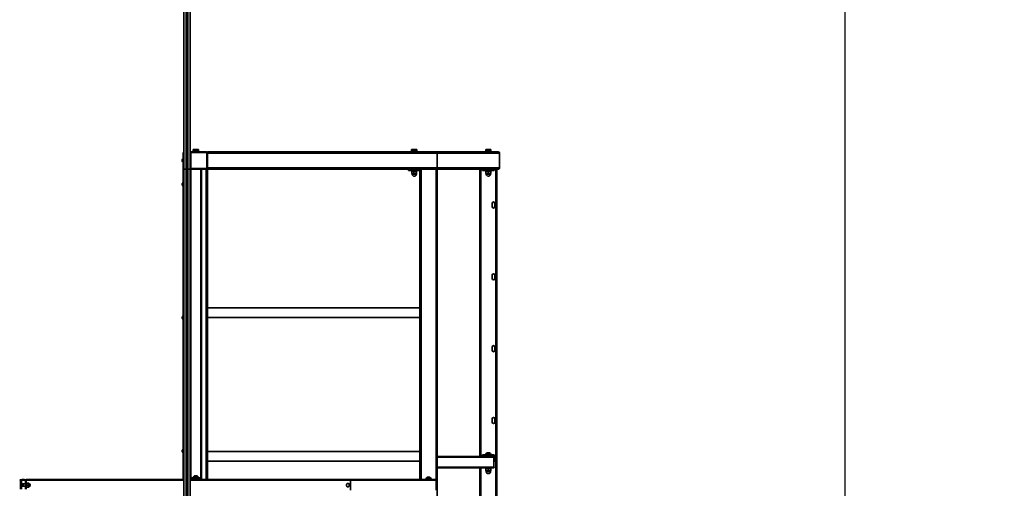
# Model space of a CAD drawing. Units: millimetres. Extents: x 2858 to 27812, y 1997 to 17084.
# Drawn here: x 24386 to 27812, y 9477 to 11108 of the extents above; entities that cross this region are included whole.
import ezdxf

# ---------------------------------------------------------------- set-up
doc = ezdxf.new("R2010")
doc.units = ezdxf.units.MM
doc.layers.add('Dimensions', color=7, linetype='Continuous')
doc.styles.get("Standard").update_dxf_attribs({"font": 'arial.ttf'})
doc.dimstyles.new('Leikkiset keinu', dxfattribs={"dimtxt": 150, "dimasz": 2.5, "dimexe": 0.06, "dimexo": 0.625, "dimtad": 0, "dimtih": 1, "dimtoh": 1, "dimdec": 0, "dimtxsty": 'Standard', "dimcen": 2.5, "dimadec": 0, "dimazin": 0, "dimtfac": 1, "dimtmove": 0, "dimatfit": 3, "dimfxl": 1, "dimarcsym": 0})

# ---------------------------------------------------------------- blocks, each defined once
blk = doc.blocks.new('*D20')
at = {"layer": 'Defpoints', "color": 0, "transparency": 16777216}
for p in [(24036.7, 14689.9), (24036.7, 3485.9), (27257.1, 3485.9)]:
    blk.add_point(p, dxfattribs=at)
at = {"layer": 'Dimensions', "color": 0, "lineweight": -2, "transparency": 16777216}
for p, q in [((24037.3, 14689.9), (27257.2, 14689.9)), ((27257.1, 14687.4), (27257.1, 9241.7)), ((27257.1, 3488.4), (27257.1, 8934.1)), ((24037.3, 3485.9), (27257.2, 3485.9))]:
    blk.add_line(p, q, dxfattribs=at)
at = {"layer": 'Dimensions', "color": 0, "transparency": 16777216}
for points in [[(27256.7, 14687.4), (27257.5, 14687.4), (27257.1, 14689.9)], [(27256.7, 3488.4), (27257.5, 3488.4), (27257.1, 3485.9)]]:
    blk.add_solid(points, dxfattribs=at)
at = {"layer": 'Dimensions', "color": 0, "transparency": 16777216, "insert": (27257.1, 9087.9), "char_height": 150, "attachment_point": 5}
blk.add_mtext('{\\H2x;11204}', dxfattribs=at)

msp = doc.modelspace()

# ---------------------------------------------------------------- linework, layer by layer
at = {"color": 7, "linetype": 'Continuous', "lineweight": 35}
for p, q in [((24956.7, 12077.9), (24956.7, 10587.9)), ((24964.7, 10587.9), (24964.7, 12077.9)), ((24970.7, 12077.9), (24970.7, 10587.9)), ((24978.7, 10587.9), (24978.7, 12077.9)), ((24954.3, 10623.1), (24954.3, 10623.1)), ((24954.3, 10622.9), (24954.3, 10623.1)), ((24954.3, 10612.6), (24954.3, 10622.9)), ((24954.7, 10645.9), (24956.7, 10645.9)), ((24954.7, 10640.8), (24954.7, 10645.9)), ((24956.7, 10640.8), (24954.7, 10640.8)), ((24954.7, 10635.8), (24954.7, 10640.8)), ((24956.7, 10635.8), (24954.7, 10635.8)), ((24954.7, 10635.8), (24954.7, 9507.9)), ((24956.7, 10635.8), (24956.7, 9507.9)), ((24980.7, 10643.9), (24978.7, 10643.9)), ((24978.7, 10591.9), (24978.7, 10643.9)), ((24980.7, 10643.9), (24980.7, 10591.9)), ((24982.7, 10645.9), (24982.7, 10647.9)), ((24982.7, 10647.9), (25034.7, 10647.9)), ((25034.7, 10645.9), (24982.7, 10645.9)), ((24988.7, 10649.9), (24988.7, 10647.9)), ((24988.7, 10649.9), (25002.5, 10649.9)), ((24989.8, 10650.5), (24989.8, 10655.6)), ((24990.9, 10650.5), (24989.8, 10650.5)), ((24990.7, 10656.3), (24990.7, 10656.3)), ((24990.9, 10656.3), (24990.7, 10656.3)), ((24990.9, 10650.5), (24990.7, 10649.9)), ((24996.4, 10656.3), (24990.9, 10656.3)), ((24992, 10650.5), (24990.9, 10650.5)), ((24992, 10650.5), (24992, 10655.6)), ((24996.4, 10650.5), (24992, 10650.5)), ((25004.2, 10656.3), (24996.4, 10656.3)), ((25000.8, 10650.5), (24996.4, 10650.5)), ((25000.8, 10650.5), (25000.8, 10655.6)), ((25004.2, 10650.5), (25000.8, 10650.5)), ((25002.5, 10649.9), (25008.7, 10649.9)), ((25004.2, 10656.3), (25006.7, 10656.3)), ((25007.5, 10650.5), (25004.2, 10650.5)), ((25006.9, 10656.1), (25006.7, 10656.3)), ((25006.7, 10649.9), (25006.7, 10650.5)), ((25007.5, 10650.5), (25007.5, 10655.6)), ((25008.7, 10647.9), (25008.7, 10649.9)), ((25034.7, 10645.9), (25034.7, 10647.9)), ((25036.7, 10591.9), (25036.7, 10643.9)), ((25038.7, 10643.9), (25036.7, 10643.9)), ((25038.7, 10647.9), (25038.7, 10643.9)), ((25835.1, 10647.9), (25038.7, 10647.9)), ((25038.7, 10643.9), (25038.7, 10591.9)), ((25838.7, 10643.9), (25038.7, 10643.9)), ((25748.7, 10649.9), (25748.7, 10647.9)), ((25748.7, 10649.9), (25762.5, 10649.9)), ((25749.8, 10650.5), (25749.8, 10655.6)), ((25750.9, 10650.5), (25749.8, 10650.5)), ((25750.7, 10656.3), (25750.7, 10656.3)), ((25750.9, 10656.3), (25750.7, 10656.3)), ((25750.9, 10650.5), (25750.7, 10649.9)), ((25756.4, 10656.3), (25750.9, 10656.3)), ((25752, 10650.5), (25750.9, 10650.5)), ((25752, 10650.5), (25752, 10655.6)), ((25756.4, 10650.5), (25752, 10650.5)), ((25764.2, 10656.3), (25756.4, 10656.3)), ((25760.8, 10650.5), (25756.4, 10650.5)), ((25760.8, 10650.5), (25760.8, 10655.6)), ((25764.2, 10650.5), (25760.8, 10650.5)), ((25762.5, 10649.9), (25768.7, 10649.9)), ((25764.2, 10656.3), (25766.7, 10656.3)), ((25767.5, 10650.5), (25764.2, 10650.5)), ((25766.9, 10656.1), (25766.7, 10656.3)), ((25766.7, 10649.9), (25766.7, 10650.5)), ((25767.5, 10650.5), (25767.5, 10655.6)), ((25768.7, 10647.9), (25768.7, 10649.9)), ((26051.2, 10647.9), (25835.1, 10647.9)), ((26055.2, 10643.9), (25838.7, 10643.9)), ((25838.7, 10591.9), (25838.7, 10643.9)), ((26006.7, 10649.9), (26006.7, 10647.9)), ((26006.7, 10649.9), (26020.5, 10649.9)), ((26008.3, 10656), (26007.6, 10655.6)), ((26007.6, 10650.5), (26007.6, 10655.6)), ((26010.7, 10650.5), (26007.6, 10650.5)), ((26008.7, 10656.3), (26008.3, 10656)), ((26010.7, 10656.3), (26008.7, 10656.3)), ((26008.7, 10650.5), (26008.7, 10649.9)), ((26018.4, 10656.3), (26010.7, 10656.3)), ((26013.8, 10650.5), (26010.7, 10650.5)), ((26013.8, 10650.5), (26013.8, 10655.6)), ((26018.4, 10650.5), (26013.8, 10650.5)), ((26024.3, 10656.3), (26018.4, 10656.3)), ((26022.9, 10650.5), (26018.4, 10650.5)), ((26020.5, 10649.9), (26026.7, 10649.9)), ((26022.9, 10650.5), (26022.9, 10655.6)), ((26024.3, 10650.5), (26022.9, 10650.5)), ((26024.7, 10656.3), (26024.3, 10656.3)), ((26024.7, 10649.9), (26024.3, 10650.5)), ((26025.7, 10650.5), (26024.3, 10650.5)), ((26024.7, 10656.3), (26024.7, 10656.3)), ((26025.7, 10650.5), (26025.7, 10655.6)), ((26026.7, 10647.9), (26026.7, 10649.9)), ((26055.2, 10591.9), (26055.2, 10643.9)), ((24951.4, 10620.4), (24951.4, 10620.5)), ((24951.4, 10615.3), (24951.4, 10620.4)), ((24954.3, 10612.6), (24954.3, 10612.6)), ((24965.4, 10620.9), (24964.7, 10620.9)), ((24964.7, 10614.9), (24970.7, 10614.9)), ((24970.7, 10620.9), (24969.9, 10620.9)), ((24980.7, 10591.9), (24978.7, 10591.9)), ((24982.7, 10587.9), (24982.7, 10589.9)), ((24982.7, 10589.9), (25034.7, 10589.9)), ((25034.7, 10587.9), (25034.7, 10589.9)), ((25038.7, 10591.9), (25036.7, 10591.9)), ((25038.7, 10591.9), (25038.7, 10587.9)), ((25838.7, 10591.9), (25038.7, 10591.9)), ((26055.2, 10591.9), (25838.7, 10591.9)), ((24956.7, 10587.9), (24956.7, 8077.9)), ((24964.7, 10587.9), (24956.7, 10587.9)), ((24964.7, 8077.9), (24964.7, 10587.9)), ((24970.7, 10587.9), (24964.7, 10587.9)), ((24970.7, 10587.9), (24970.7, 8077.9)), ((24978.7, 10587.9), (24970.7, 10587.9)), ((24978.7, 8077.9), (24978.7, 10587.9)), ((24978.7, 9512.9), (24978.7, 10587.9)), ((24981.7, 10587.9), (24978.7, 10587.9)), ((24982.7, 10587.9), (24981.7, 10587.9)), ((25034.7, 10587.9), (24982.7, 10587.9)), ((25018.7, 9512.9), (25018.7, 10587.9)), ((25034.7, 10587.9), (25038.7, 10587.9)), ((25038.7, 9507.9), (25038.7, 10587.9)), ((25778.7, 10587.9), (25038.7, 10587.9)), ((25738.7, 10587.9), (25738.7, 10582.9)), ((25758.7, 10582.9), (25738.7, 10582.9)), ((25748.7, 10582.9), (25748.7, 10580.9)), ((25768.7, 10580.9), (25748.7, 10580.9)), ((25750.1, 10573.6), (25750.1, 10580.2)), ((25753.8, 10572.9), (25750.7, 10572.9)), ((25751.2, 10572.6), (25751.2, 10570.4)), ((25761.7, 10572.9), (25753.8, 10572.9)), ((25757.5, 10573.6), (25757.5, 10580.2)), ((25758.7, 10587.9), (25758.7, 10582.9)), ((25778.7, 10582.9), (25758.7, 10582.9)), ((25766.6, 10572.9), (25761.7, 10572.9)), ((25766, 10573.6), (25766, 10580.2)), ((25766.2, 10570.4), (25766.2, 10572.6)), ((25767.2, 10573.6), (25767.2, 10580.2)), ((25768.7, 10580.9), (25768.7, 10582.9)), ((25778.7, 10587.9), (25782.7, 10587.9)), ((25778.7, 10587.9), (25778.7, 9507.9)), ((25782.7, 10587.9), (25834.7, 10587.9)), ((25834.7, 10587.9), (25838.7, 10587.9)), ((26044.9, 10587.9), (25838.7, 10587.9)), ((25838.7, 10587.9), (25838.7, 7587.9)), ((25986.7, 10587.9), (25986.7, 9587.9)), ((25996.7, 10587.9), (25996.7, 10582.9)), ((26036.7, 10582.9), (25996.7, 10582.9)), ((26006.4, 10582.9), (26006.7, 10580.9)), ((26006.4, 10582.4), (26006.4, 10582.9)), ((26006.4, 10582.4), (26006.4, 10582.4)), ((26026.7, 10580.9), (26006.7, 10580.9)), ((26008.1, 10573.6), (26008.1, 10580.2)), ((26011.8, 10572.9), (26008.7, 10572.9)), ((26009.2, 10572.6), (26009.2, 10570.4)), ((26019.7, 10572.9), (26011.8, 10572.9)), ((26015.5, 10573.6), (26015.5, 10580.2)), ((26024.6, 10572.9), (26019.7, 10572.9)), ((26024, 10573.6), (26024, 10580.2)), ((26024.2, 10570.4), (26024.2, 10572.6)), ((26025.2, 10573.6), (26025.2, 10580.2)), ((26026.7, 10580.9), (26026.7, 10582.9)), ((26026.7, 10582.9), (26026.9, 10582.4)), ((26026.9, 10582.4), (26026.9, 10582.4)), ((26036.7, 10587.9), (26036.7, 10582.9)), ((26042.7, 10587.9), (26042.7, 7587.9)), ((26044.9, 10587.9), (26046.7, 10587.9)), ((26051.2, 10587.9), (26046.7, 10587.9)), ((26046.7, 10587.9), (26046.7, 7587.9)), ((24951.4, 10532.3), (24951.4, 10537.5)), ((24954.3, 10540.1), (24954.3, 10540.1)), ((24954.3, 10529.6), (24954.3, 10540.1)), ((24954.3, 10529.6), (24954.3, 10529.6)), ((24970.7, 10537.9), (24964.7, 10537.9)), ((24964.7, 10531.9), (24964.8, 10531.9)), ((24970.5, 10531.9), (24970.7, 10531.9)), ((26029.7, 10457.4), (26029.7, 10468.4)), ((26039.7, 10468.4), (26039.7, 10457.4)), ((26029.7, 10207.4), (26029.7, 10218.4)), ((26039.7, 10218.4), (26039.7, 10207.4)), ((24954.3, 10076.1), (24954.3, 10076.1)), ((24954.3, 10065.6), (24954.3, 10076.1)), ((25778.7, 10104.7), (25038.7, 10104.7)), ((24951.4, 10068.3), (24951.4, 10073.5)), ((24954.3, 10065.6), (24954.3, 10065.6)), ((24970.7, 10073.9), (24964.7, 10073.9)), ((24964.7, 10067.9), (24970.7, 10067.9)), ((25038.7, 10071), (25778.7, 10071)), ((26029.7, 9957.4), (26029.7, 9968.4)), ((26039.7, 9968.4), (26039.7, 9957.4)), ((26029.7, 9707.4), (26029.7, 9718.4)), ((26039.7, 9718.4), (26039.7, 9707.4)), ((24951.4, 9604.3), (24951.4, 9609.5)), ((24954.3, 9612.1), (24954.3, 9612.1)), ((24954.3, 9601.6), (24954.3, 9612.1)), ((24954.3, 9601.6), (24954.3, 9601.6)), ((24970.7, 9609.9), (24964.7, 9609.9)), ((24964.7, 9603.9), (24970.7, 9603.9)), ((25778.7, 9604.7), (25038.7, 9604.7)), ((26006.7, 9594.9), (26006.4, 9592.9)), ((26006.7, 9594.9), (26020.5, 9594.9)), ((26007.9, 9595.3), (26007.9, 9595.3)), ((26007.9, 9595.3), (26025.4, 9595.3)), ((26012.3, 9600.4), (26021, 9600.4)), ((26020.5, 9594.9), (26026.7, 9594.9)), ((26025.4, 9595.3), (26025.4, 9595.3)), ((26026.7, 9592.9), (26026.7, 9594.9)), ((25038.7, 9571), (25778.7, 9571)), ((26032.4, 9587.9), (25838.7, 9587.9)), ((25996.7, 9592.9), (25996.7, 9587.9)), ((26036.7, 9592.9), (25996.7, 9592.9)), ((26006.4, 9593.4), (26006.4, 9592.9)), ((26006.4, 9593.4), (26006.4, 9593.4)), ((26026.7, 9592.9), (26026.9, 9593.4)), ((26026.9, 9593.4), (26026.9, 9593.4)), ((26036.7, 9587.9), (26032.4, 9587.9)), ((26036.3, 9550.9), (26036.4, 9585.7)), ((26036.3, 9550.9), (26036.3, 9584.9)), ((26036.7, 9592.9), (26036.7, 9587.9)), ((26034.5, 9547.9), (25838.7, 9547.9)), ((25986.7, 9547.9), (25986.7, 8627.9)), ((26006.7, 9547.9), (26006.7, 9545.9)), ((26026.7, 9545.9), (26006.7, 9545.9)), ((26008.1, 9538.6), (26008.1, 9545.2)), ((26011.8, 9537.9), (26008.7, 9537.9)), ((26009.2, 9537.6), (26009.2, 9535.4)), ((26019.7, 9537.9), (26011.8, 9537.9)), ((26015.5, 9538.6), (26015.5, 9545.2)), ((26024.6, 9537.9), (26019.7, 9537.9)), ((26024, 9538.6), (26024, 9545.2)), ((26024.2, 9535.4), (26024.2, 9537.6)), ((26025.2, 9538.6), (26025.2, 9545.2)), ((26026.7, 9545.9), (26026.7, 9547.9)), ((24385.7, 9505.9), (24388.7, 9505.9)), ((24388.7, 9501.9), (24385.7, 9500.9)), ((24388.7, 9505.9), (24388.7, 9501.9)), ((24388.7, 9473.9), (24388.7, 9501.9)), ((24391.7, 9473.9), (24391.7, 9501.9)), ((24397.7, 9491.9), (24391.7, 9491.9)), ((24394.7, 9507.9), (24402.7, 9507.9)), ((24394.7, 9504.9), (24402.7, 9504.9)), ((24405.7, 9491.9), (24397.7, 9491.9)), ((24397.7, 9483.9), (24397.7, 9491.9)), ((24405.7, 9501.9), (24405.7, 9473.9)), ((24956.7, 9507.9), (24408.7, 9507.9)), ((24408.7, 9504.9), (24408.7, 9507.9)), ((24408.7, 9501.9), (24408.7, 9504.9)), ((24408.7, 9501.9), (24408.7, 9473.9)), ((24410.3, 9495.9), (24408.7, 9495.9)), ((24410.3, 9495.9), (24410.3, 9481)), ((24410.3, 9494.4), (24410.3, 9494.4)), ((24410.8, 9494.4), (24410.3, 9491.2)), ((24416.5, 9494.4), (24410.8, 9494.4)), ((24416.5, 9494.4), (24417.1, 9491.2)), ((24417.1, 9494.4), (24417.1, 9494.4)), ((24417.1, 9491.2), (24417.1, 9494.4)), ((24419, 9491.9), (24417.1, 9491.9)), ((24419.7, 9491.2), (24419, 9491.9)), ((24419, 9483.9), (24419, 9491.9)), ((24970.7, 9507.9), (24964.7, 9507.9)), ((24978.7, 9507.9), (24978.7, 9512.9)), ((24978.7, 9512.9), (25018.7, 9512.9)), ((25533.8, 9507.9), (24978.7, 9507.9)), ((24988.4, 9513.4), (24988.4, 9513.4)), ((24988.4, 9513.4), (24988.7, 9512.9)), ((24988.7, 9514.9), (24988.7, 9512.9)), ((24988.7, 9514.9), (25002.5, 9514.9)), ((24989.9, 9515.3), (24989.9, 9515.3)), ((24989.9, 9515.3), (25002, 9515.3)), ((24994.3, 9520.4), (25000.3, 9520.4)), ((25000.3, 9520.4), (25003, 9520.4)), ((25002, 9515.3), (25007.4, 9515.3)), ((25002.5, 9514.9), (25008.7, 9514.9)), ((25007.4, 9515.3), (25007.4, 9515.3)), ((25008.7, 9512.9), (25008.7, 9514.9)), ((25008.7, 9512.9), (25008.9, 9513.4)), ((25008.9, 9513.4), (25008.9, 9513.4)), ((25018.7, 9507.9), (25018.7, 9512.9)), ((25831.8, 9507.9), (25533.8, 9507.9)), ((25834.9, 9504.9), (25536.4, 9504.9)), ((25536.4, 9470.9), (25536.4, 9504.9)), ((25798.7, 9509.9), (25798.7, 9507.9)), ((25798.7, 9509.9), (25812.5, 9509.9)), ((25799.9, 9510.3), (25799.9, 9510.3)), ((25799.9, 9510.3), (25817.4, 9510.3)), ((25804.3, 9515.4), (25813, 9515.4)), ((25812.5, 9509.9), (25818.7, 9509.9)), ((25817.4, 9510.3), (25817.4, 9510.3)), ((25818.7, 9507.9), (25818.7, 9509.9)), ((25834.9, 9504.9), (25834.9, 9470.9)), ((24391.7, 9483.9), (24397.7, 9483.9)), ((24397.7, 9483.9), (24405.7, 9483.9)), ((24408.7, 9479.9), (24410.3, 9479.9)), ((24410.8, 9488), (24410.3, 9484.7)), ((24410.3, 9481.4), (24410.3, 9481.4)), ((24410.3, 9481), (24410.3, 9479.9)), ((24416.5, 9488), (24410.8, 9488)), ((24416.5, 9481.4), (24410.8, 9481.4)), ((24416.5, 9481.3), (24410.8, 9481.3)), ((24416.5, 9488), (24417.1, 9484.7)), ((24417.1, 9484.7), (24417.1, 9491.2)), ((24417.1, 9484.7), (24419, 9483.9)), ((24417.1, 9481.4), (24417.1, 9484.7)), ((24417.1, 9481.4), (24417.1, 9481.4)), ((24419, 9483.9), (24419.7, 9484.6)), ((24419.7, 9484.6), (24419.7, 9491.2))]:
    msp.add_line(p, q, dxfattribs=at)
at = {"color": 8, "linetype": 'Continuous', "lineweight": 35}
for p, q in [((24981.7, 9512.9), (24981.7, 10587.9)), ((25015.7, 9512.9), (25015.7, 10587.9)), ((25034.7, 9507.9), (25034.7, 10587.9)), ((25761.5, 10572.6), (25751.2, 10572.6)), ((25751.2, 10570.4), (25766.2, 10570.4)), ((25766.2, 10572.6), (25761.5, 10572.6)), ((25782.7, 10587.9), (25782.7, 9507.9)), ((25834.7, 10587.9), (25834.7, 9506)), ((25990.7, 10587.9), (25990.7, 9587.9)), ((26019.5, 10572.6), (26009.2, 10572.6)), ((26009.2, 10570.4), (26024.2, 10570.4)), ((26024.2, 10572.6), (26019.5, 10572.6)), ((26036.3, 9584.9), (25838.7, 9584.9)), ((26036.3, 9550.9), (25838.7, 9550.9)), ((25990.7, 9547.9), (25990.7, 8627.9)), ((26019.5, 9537.6), (26009.2, 9537.6)), ((26009.2, 9535.4), (26024.2, 9535.4)), ((26024.2, 9537.6), (26019.5, 9537.6)), ((24956.7, 9504.9), (24408.7, 9504.9)), ((24970.7, 9504.9), (24964.7, 9504.9)), ((25536.4, 9504.9), (24978.7, 9504.9))]:
    msp.add_line(p, q, dxfattribs=at)
at = {"color": 7, "linetype": 'Continuous', "lineweight": 35, "flags": 128}
for points in [[(24989.8, 10655.6), (24990.3, 10656.1), (24990.9, 10656.3)], [(24992, 10655.6), (24994.2, 10656.1), (24996.4, 10656.3)], [(25000.8, 10655.6), (25001.5, 10655.8), (25004.2, 10656.3)], [(25004.2, 10656.3), (25004.9, 10656.2), (25007.5, 10655.6)], [(25007.5, 10655.6), (25007, 10656.1), (25006.9, 10656.1)], [(25749.8, 10655.6), (25750.3, 10656.1), (25750.9, 10656.3)], [(25752, 10655.6), (25754.2, 10656.1), (25756.4, 10656.3)], [(25760.8, 10655.6), (25761.5, 10655.8), (25764.2, 10656.3)], [(25764.2, 10656.3), (25764.9, 10656.2), (25767.5, 10655.6)], [(25767.5, 10655.6), (25767, 10656.1), (25766.9, 10656.1)], [(26007.6, 10655.6), (26010.1, 10656.2), (26010.7, 10656.3)], [(26010.7, 10656.3), (26013.3, 10655.8), (26013.8, 10655.6)], [(26013.8, 10655.6), (26016.1, 10656.1), (26018.4, 10656.3)], [(26022.9, 10655.6), (26023.6, 10656.1), (26024.3, 10656.3)], [(25750.1, 10580.2), (25751.9, 10580.7), (25753.8, 10580.9)], [(25750.1, 10580.2), (25750.7, 10580.9), (25750.4, 10580.7), (25750.1, 10580.2)], [(25750.1, 10573.6), (25750.4, 10573.1), (25750.7, 10572.9)], [(25757.5, 10573.6), (25755.7, 10573.1), (25753.8, 10572.9)], [(25761.7, 10580.9), (25760.6, 10580.8), (25757.5, 10580.2)], [(25757.5, 10573.6), (25760.6, 10572.9), (25761.7, 10572.9)], [(25766, 10580.2), (25765, 10580.4), (25761.7, 10580.9)], [(25761.7, 10572.9), (25765, 10573.3), (25766, 10573.6)], [(25766, 10580.2), (25766.3, 10580.7), (25766.6, 10580.9)], [(25766.6, 10572.9), (25766.6, 10572.9), (25766.3, 10573.1), (25766, 10573.6)], [(25766.6, 10580.9), (25766.6, 10580.9), (25766.9, 10580.7), (25767.2, 10580.2)], [(25767.2, 10573.6), (25766.9, 10573.1), (25766.6, 10572.9)], [(26008.1, 10580.2), (26009.9, 10580.7), (26011.8, 10580.9)], [(26008.1, 10580.2), (26008.7, 10580.9), (26008.4, 10580.7), (26008.1, 10580.2)], [(26008.1, 10573.6), (26008.4, 10573.1), (26008.7, 10572.9)], [(26015.5, 10573.6), (26013.7, 10573.1), (26011.8, 10572.9)], [(26019.7, 10580.9), (26018.6, 10580.8), (26015.5, 10580.2)], [(26015.5, 10573.6), (26018.6, 10572.9), (26019.7, 10572.9)], [(26024, 10580.2), (26023, 10580.4), (26019.7, 10580.9)], [(26019.7, 10572.9), (26023, 10573.3), (26024, 10573.6)], [(26024, 10580.2), (26024.3, 10580.7), (26024.6, 10580.9)], [(26024.6, 10572.9), (26024.6, 10572.9), (26024.3, 10573.1), (26024, 10573.6)], [(26024.6, 10580.9), (26024.6, 10580.9), (26024.9, 10580.7), (26025.2, 10580.2)], [(26025.2, 10573.6), (26024.9, 10573.1), (26024.6, 10572.9)], [(26036.3, 9584.9), (26036.3, 9584.9), (26036.4, 9585.2), (26036.4, 9586.3), (26035.8, 9587.3), (26035.3, 9587.7), (26034.5, 9587.9)], [(26008.1, 9545.2), (26009.9, 9545.7), (26011.8, 9545.9)], [(26008.1, 9545.2), (26008.7, 9545.9), (26008.4, 9545.7), (26008.1, 9545.2)], [(26008.1, 9538.6), (26008.4, 9538.1), (26008.7, 9537.9)], [(26015.5, 9538.6), (26013.7, 9538.1), (26011.8, 9537.9)], [(26019.7, 9545.9), (26018.6, 9545.8), (26015.5, 9545.2)], [(26015.5, 9538.6), (26018.6, 9537.9), (26019.7, 9537.9)], [(26024, 9545.2), (26023, 9545.4), (26019.7, 9545.9)], [(26019.7, 9537.9), (26023, 9538.3), (26024, 9538.6)], [(26024, 9545.2), (26024.3, 9545.7), (26024.6, 9545.9)], [(26024.6, 9537.9), (26024.6, 9537.9), (26024.3, 9538.1), (26024, 9538.6)], [(26024.6, 9545.9), (26024.6, 9545.9), (26024.9, 9545.7), (26025.2, 9545.2)], [(26025.2, 9538.6), (26024.9, 9538.1), (26024.6, 9537.9)], [(26034.5, 9547.9), (26035.3, 9548), (26035.8, 9548.4), (26036.4, 9549.4), (26036.4, 9550.5), (26036.3, 9550.9), (26036.3, 9550.9)], [(24410.8, 9494.4), (24410.6, 9494.4), (24410.3, 9494.4)], [(24416.5, 9494.4), (24416.7, 9494.4), (24417.1, 9494.4)], [(25533.7, 9487.9), (25533.5, 9489.4), (25533, 9490.8), (25532.2, 9492), (25531.1, 9492.9), (25529.9, 9493.6), (25528.6, 9493.9), (25527.2, 9493.8), (25525.9, 9493.3), (25524.7, 9492.5), (25523.8, 9491.4), (25523.2, 9490.1), (25522.8, 9488.6), (25522.8, 9487.1), (25523.2, 9485.7), (25523.8, 9484.4), (25524.7, 9483.3), (25525.9, 9482.5), (25527.2, 9482), (25528.6, 9481.9), (25529.9, 9482.2), (25531.1, 9482.8), (25532.2, 9483.8), (25533, 9485), (25533.5, 9486.4), (25533.7, 9487.9)], [(25527.8, 9493.9), (25528.4, 9493.8), (25529.7, 9493.3), (25530.8, 9492.5), (25531.8, 9491.4), (25532.4, 9490.1), (25532.8, 9488.6), (25532.8, 9487.1), (25532.4, 9485.7), (25531.8, 9484.4), (25530.8, 9483.3), (25529.7, 9482.5), (25528.4, 9482), (25527.8, 9481.9)], [(24410.3, 9491.2), (24410.3, 9491), (24410.8, 9488)], [(24410.3, 9484.7), (24410.3, 9484.5), (24410.8, 9481.4)], [(24410.8, 9481.4), (24410.6, 9481.4), (24410.3, 9481.4)], [(24410.3, 9481.4), (24410.3, 9481.4), (24410.8, 9481.3)], [(24417.1, 9491.2), (24417.1, 9491), (24416.5, 9488)], [(24417.1, 9484.7), (24417.1, 9484.5), (24416.5, 9481.4)], [(24416.5, 9481.4), (24416.7, 9481.4), (24417.1, 9481.4)], [(24417.1, 9481.4), (24417, 9481.4), (24416.5, 9481.3)]]:
    msp.add_lwpolyline(points, dxfattribs=at)
at = {"color": 7, "linetype": 'Continuous', "lineweight": 35}
for centre in [(24967.7, 11092.9), (24967.7, 11072.9), (24967.7, 11042.9), (24967.7, 11022.9), (24967.7, 10992.9), (24967.7, 10972.9), (24967.7, 10942.9), (24967.7, 10922.9), (24967.7, 10892.9), (24967.7, 10872.9), (24967.7, 10842.9), (24967.7, 10822.9), (24967.7, 10792.9), (24967.7, 10772.9), (24967.7, 10742.9), (24967.7, 10722.9), (24967.7, 10692.9), (24967.7, 10672.9), (24967.7, 10642.9), (24967.7, 10622.9), (24967.7, 10592.9), (24967.7, 10582.9), (24967.7, 10532.9), (24967.7, 10482.9), (24967.7, 10432.9), (24967.7, 10382.9), (24967.7, 10332.9), (24967.7, 10282.9), (24967.7, 10232.9), (24967.7, 10182.9), (24967.7, 10132.9), (24967.7, 10082.9), (24967.7, 10032.9), (24967.7, 9982.9), (24967.7, 9932.9), (24967.7, 9882.9), (24967.7, 9832.9), (24967.7, 9782.9), (24967.7, 9732.9), (24967.7, 9682.9), (24967.7, 9632.9), (24967.7, 9582.9), (24967.7, 9532.9), (24967.7, 9482.9)]:
    msp.add_circle(centre, 3, dxfattribs=at)
for centre, radius, start, end in [((24956.4, 10617.9), 5.65, 111.6102, 152.2991), ((24982.7, 10643.9), 4, 90, 180), ((24982.7, 10643.9), 2, 90, 180), ((24990.8, 10654.9), 1.4, 29.0477, 84.482), ((24996.3, 10641.5), 14.8, 72.0984, 89.5853), ((25034.7, 10643.9), 4, 0, 90), ((25034.7, 10643.9), 2, 0, 90), ((25750.8, 10654.9), 1.4, 29.0477, 84.482), ((25756.3, 10641.5), 14.8, 72.0984, 89.5853), ((26018.3, 10641), 15.3, 72.4135, 89.5962), ((26024.2, 10654.3), 1.98, 39.5361, 86.6823), ((24956.4, 10617.9), 5.65, 207.7009, 248.3898), ((24982.7, 10591.9), 4, 180, 270), ((24982.7, 10591.9), 2, 180, 270), ((25034.7, 10591.9), 4, 270, 0), ((25034.7, 10591.9), 2, 270, 0), ((25753.9, 10583.1), 10.2, 248.4718, 269.4453), ((25750.9, 10572.6), 0.25, 0, 90), ((25758.7, 10570.4), 7.5, 180, 0), ((25753.7, 10570.6), 10.2, 68.4718, 89.4453), ((25766.4, 10572.7), 0.25, 35.3619, 204.9142), ((26011.9, 10583.1), 10.2, 248.4718, 269.4453), ((26008.9, 10572.6), 0.25, 0, 90), ((26016.7, 10570.4), 7.5, 179.9999, 0.0001), ((26011.7, 10570.6), 10.2, 68.4718, 89.4453), ((26024.4, 10572.7), 0.25, 35.3619, 204.9142), ((24956.4, 10534.9), 5.65, 111.6102, 152.2991), ((24956.4, 10534.9), 5.65, 207.7009, 248.3898), ((26034.7, 10468.4), 5, 0, 180), ((26034.7, 10457.4), 5, 180, 0), ((26034.7, 10218.4), 5, 0, 180), ((26034.7, 10207.4), 5, 180, 0), ((24956.4, 10070.9), 5.65, 111.6102, 152.2991), ((24956.4, 10070.9), 5.65, 207.7009, 248.3898), ((26034.7, 9968.4), 5, 0, 180), ((26034.7, 9957.4), 5, 180, 0), ((26034.7, 9718.4), 5, 0, 180), ((26034.7, 9707.4), 5, 180, 0), ((24956.4, 9606.9), 5.65, 111.6102, 152.2991), ((24956.4, 9606.9), 5.65, 207.7009, 248.3898), ((26016.7, 9592.2), 9.27, 118.1759, 160.7969), ((26016.7, 9592.2), 9.27, 19.2031, 61.8241), ((26011.9, 9548.1), 10.2, 248.4718, 269.4453), ((26008.9, 9537.7), 0.25, 335.0858, 144.6381), ((26016.7, 9535.4), 7.5, 180, 0), ((26011.7, 9535.6), 10.2, 68.4718, 89.4453), ((26024.4, 9537.7), 0.25, 35.3619, 204.9142), ((24394.7, 9501.9), 6, 90, 180), ((24394.7, 9501.9), 3, 90, 180), ((24402.7, 9501.9), 6, 0, 90), ((24402.7, 9501.9), 3, 0, 90), ((24416.6, 9488.1), 5.68, 357.7864, 85.1446), ((24415.6, 9487.8), 6.12, 283.9222, 76.0778), ((24998.7, 9512.2), 9.27, 118.1759, 160.7969), ((24998.7, 9512.2), 9.27, 19.2031, 61.8241), ((25808.7, 9507.2), 9.27, 118.1759, 160.7969), ((25808.7, 9507.2), 9.27, 19.2031, 61.8241), ((24416.5, 9487.6), 5.77, 275.6975, 2.4757)]:
    msp.add_arc(centre, radius, start, end, dxfattribs=at)
for centre, major_axis, ratio, start_param, end_param in [((25835.1, 10643.9), (0, 4), 0.900404, 4.712389, 6.283185), ((25835.1, 10643.9), (0, 4), 0.900404, 4.712389, 6.283185), ((26051.2, 10643.9), (-4.02, 0), 0.994522, 3.141593, 4.712389), ((25835.1, 10591.9), (0, 4), 0.900404, 3.141593, 4.712389), ((25835.1, 10591.9), (0, 4), 0.900404, 3.141593, 4.712389), ((26051.2, 10591.9), (-4.02, 0), 0.994522, 1.570796, 3.141593), ((25533.8, 9504.9), (0, 3), 0.845237, 4.712389, 6.283185), ((25533.8, 9504.9), (0, 3), 0.845237, 4.712389, 6.283185), ((25831.8, 9504.9), (-3.11, 0), 0.965926, 3.141593, 4.712389)]:
    msp.add_ellipse(centre, major_axis=major_axis, ratio=ratio, start_param=start_param, end_param=end_param, dxfattribs=at)

# ---------------------------------------------------------------- dimensions: what is measured, and where the dimension line sits
at = {"layer": 'Dimensions'}
dim = msp.add_linear_dim(base=(27257.1, 3485.9), p1=(24036.7, 14689.9), p2=(24036.7, 3485.9), angle=90, text='{\\H2x;<>}', dimstyle='Leikkiset keinu', dxfattribs=at)
dim.commit()
dim.dimension.update_dxf_attribs({"geometry": '*D20', "text_midpoint": (27257.1, 9087.9)})

doc.saveas('drawing.dxf')
